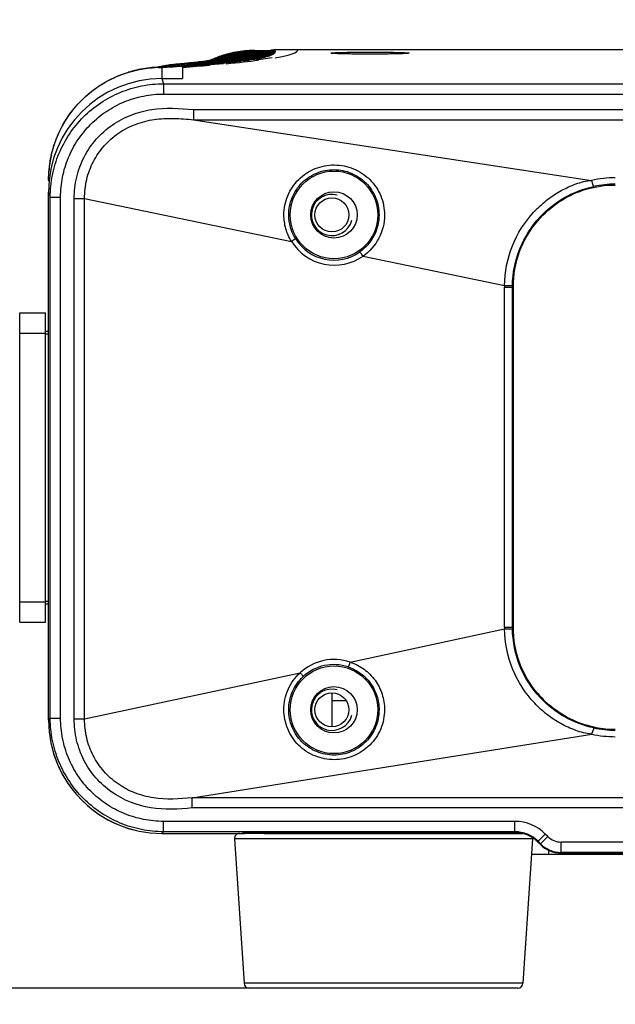
# Model space of a CAD drawing. Units: millimetres. Extents: x 64087 to 66305, y 5756 to 7267.
# Drawn here: x 64420 to 64478, y 6379 to 6474 of the extents above; entities that cross this region are included whole.
import ezdxf

# ---------------------------------------------------------------- set-up
doc = ezdxf.new("R2010")
doc.units = ezdxf.units.MM
doc.header["$LTSCALE"] = 16.335
doc.header["$PDMODE"] = 3
doc.header["$PDSIZE"] = 0.3125
doc.layers.get('0').update_dxf_attribs({"linetype": 'CONTINUOUS'})
doc.layers.get('Defpoints').update_dxf_attribs({"linetype": 'CONTINUOUS'})
doc.layers.add('02___PRT_ALL_AXES', color=7, linetype='CONTINUOUS')
doc.layers.add('尺寸线', color=3, linetype='CONTINUOUS', lineweight=13)
doc.styles.get("Standard").update_dxf_attribs({"font": 'txt', "height": 25})
doc.dimstyles.new('ISO-25', dxfattribs={"dimtxt": 25, "dimasz": 7, "dimexe": 1.25, "dimexo": 0.625, "dimgap": 1, "dimtad": 1, "dimtoh": 1, "dimdec": 0, "dimzin": 1, "dimdsep": 46, "dimtxsty": 'Standard', "dimcen": 2.5, "dimclrd": 3, "dimclre": 3, "dimadec": 0, "dimazin": 0, "dimtfac": 1, "dimtdec": 0, "dimtmove": 0, "dimatfit": 3, "dimfxl": 1, "dimarcsym": 0})

# ---------------------------------------------------------------- blocks, each defined once
blk = doc.blocks.new('*D12')
at = {"layer": 'Defpoints', "color": 0, "transparency": 16777216}
for p in [(64313.007, 6895.229), (64585.129, 6895.229), (64468.161, 6380.461)]:
    blk.add_point(p, dxfattribs=at)
at = {"layer": '尺寸线', "color": 3, "lineweight": -2, "transparency": 16777216}
for p, q in [((64584.504, 6895.229), (64311.757, 6895.229)), ((64313.007, 6387.461), (64313.007, 6888.229)), ((64467.536, 6380.461), (64311.757, 6380.461))]:
    blk.add_line(p, q, dxfattribs=at)
at = {"layer": '尺寸线', "color": 3, "transparency": 16777216}
for points in [[(64314.174, 6888.229), (64311.84, 6888.229), (64313.007, 6895.229)], [(64311.84, 6387.461), (64314.174, 6387.461), (64313.007, 6380.461)]]:
    blk.add_solid(points, dxfattribs=at)
at = {"layer": '尺寸线', "color": 0, "transparency": 16777216, "insert": (64299.507, 6637.845), "char_height": 25, "attachment_point": 5, "rotation": 90}
blk.add_mtext('515', dxfattribs=at)
blk = doc.blocks.new('*D14')
at = {"layer": 'Defpoints', "color": 0, "transparency": 16777216}
for p in [(64390.312, 6499.375), (64779.693, 6499.47), (64779.693, 6320.4)]:
    blk.add_point(p, dxfattribs=at)
at = {"layer": '尺寸线', "color": 3, "lineweight": -2, "transparency": 16777216}
for p, q in [((64390.312, 6498.75), (64390.312, 6319.15)), ((64779.693, 6498.845), (64779.693, 6319.15)), ((64397.312, 6320.4), (64772.693, 6320.4))]:
    blk.add_line(p, q, dxfattribs=at)
at = {"layer": '尺寸线', "color": 3, "transparency": 16777216}
for points in [[(64397.312, 6321.567), (64397.312, 6319.234), (64390.312, 6320.4)], [(64772.693, 6319.234), (64772.693, 6321.567), (64779.693, 6320.4)]]:
    blk.add_solid(points, dxfattribs=at)
at = {"layer": '尺寸线', "color": 0, "transparency": 16777216, "insert": (64585.003, 6333.9), "char_height": 25, "attachment_point": 5}
blk.add_mtext('389', dxfattribs=at)

msp = doc.modelspace()

# ---------------------------------------------------------------- linework, layer by layer
at = {"color": 0, "linetype": 'Continuous'}
for p, q in [((64440.56, 6470.566), (64442.589, 6470.566)), ((64441.11, 6470.663), (64441.11, 6470.566)), ((64443.131, 6470.663), (64441.11, 6470.663)), ((64441.324, 6470.707), (64443.342, 6470.707)), ((64441.736, 6470.804), (64441.736, 6470.707)), ((64443.748, 6470.804), (64441.736, 6470.804)), ((64441.892, 6470.848), (64443.903, 6470.848)), ((64442.182, 6470.945), (64442.182, 6470.848)), ((64444.189, 6470.945), (64442.182, 6470.945)), ((64442.288, 6470.989), (64444.293, 6470.989)), ((64442.471, 6471.086), (64442.471, 6470.988)), ((64444.474, 6471.086), (64442.471, 6471.086)), ((64442.513, 6471.115), (64442.532, 6471.13)), ((64442.513, 6471.115), (64442.533, 6471.13)), ((64442.532, 6471.13), (64444.534, 6471.13)), ((64442.622, 6471.227), (64442.622, 6471.13)), ((64444.624, 6471.227), (64442.622, 6471.227)), ((64442.638, 6471.256), (64442.645, 6471.271)), ((64442.639, 6471.256), (64442.645, 6471.271)), ((64442.645, 6471.271), (64444.645, 6471.271)), ((64442.652, 6471.397), (64442.648, 6471.412)), ((64442.648, 6471.412), (64444.647, 6471.412)), ((64442.652, 6471.398), (64442.649, 6471.412)), ((64442.657, 6471.368), (64442.657, 6471.271)), ((64444.657, 6471.368), (64442.657, 6471.368)), ((64444.336, 6470.704), (64442.765, 6470.469)), ((64444.635, 6471.445), (64444.627, 6471.461)), ((64444.634, 6471.445), (64444.63, 6471.461)), ((64446.833, 6471.461), (64444.63, 6471.461)), ((64450.03, 6471.151), (64450.029, 6471.154)), ((64457.629, 6471.154), (64457.627, 6471.151)), ((64433.275, 6469.786), (64432.884, 6469.761)), ((64434.062, 6469.823), (64432.955, 6469.759)), ((64433.276, 6469.772), (64433.629, 6469.775)), ((64434.041, 6469.955), (64433.282, 6469.749)), ((64433.629, 6469.775), (64433.629, 6468.683)), ((64435.336, 6470.061), (64434.041, 6469.955)), ((64435.994, 6469.949), (64434.062, 6469.823)), ((64435.362, 6469.879), (64435.453, 6469.885)), ((64435.362, 6469.879), (64435.458, 6469.885)), ((64436.32, 6470.099), (64435.441, 6470.064)), ((64435.58, 6470.1), (64435.442, 6470.062)), ((64435.458, 6469.885), (64435.633, 6469.896)), ((64436.229, 6470.153), (64435.58, 6470.1)), ((64435.629, 6469.779), (64435.629, 6468.683)), ((64435.633, 6469.896), (64435.957, 6469.918)), ((64437.39, 6470.055), (64435.994, 6469.949)), ((64436.352, 6470.199), (64436.226, 6470.186)), ((64437.913, 6470.24), (64436.319, 6470.107)), ((64436.32, 6470.099), (64436.32, 6469.974)), ((64438.424, 6470.099), (64436.32, 6470.099)), ((64436.874, 6470.243), (64436.322, 6470.093)), ((64436.602, 6470.225), (64436.352, 6470.199)), ((64436.845, 6470.143), (64438.938, 6470.143)), ((64437.1, 6470.274), (64436.874, 6470.243)), ((64437.015, 6470.203), (64436.886, 6470.191)), ((64437.264, 6470.228), (64437.015, 6470.203)), ((64437.879, 6470.367), (64437.187, 6470.179)), ((64437.429, 6470.32), (64437.308, 6470.305)), ((64437.599, 6470.342), (64437.429, 6470.32)), ((64439.224, 6470.381), (64437.491, 6470.236)), ((64438.258, 6470.383), (64437.672, 6470.22)), ((64437.913, 6470.24), (64437.913, 6470.143)), ((64439.986, 6470.24), (64437.913, 6470.24)), ((64439.603, 6470.131), (64437.967, 6469.986)), ((64438.12, 6470.324), (64437.994, 6470.309)), ((64438.279, 6470.344), (64438.12, 6470.324)), ((64438.223, 6470.429), (64438.121, 6470.413)), ((64438.121, 6470.413), (64438.22, 6470.427)), ((64438.318, 6470.443), (64438.223, 6470.429)), ((64438.347, 6470.284), (64440.412, 6470.284)), ((64438.866, 6470.424), (64438.577, 6470.38)), ((64438.864, 6470.425), (64438.768, 6470.411)), ((64438.87, 6470.425), (64438.768, 6470.411)), ((64438.945, 6470.438), (64438.864, 6470.425)), ((64439.222, 6470.486), (64439.094, 6470.45)), ((64439.224, 6470.487), (64439.187, 6470.48)), ((64439.224, 6470.487), (64439.187, 6470.48)), ((64439.24, 6470.491), (64439.224, 6470.487)), ((64439.224, 6470.381), (64439.224, 6470.284)), ((64441.274, 6470.381), (64439.224, 6470.381)), ((64439.577, 6470.425), (64441.62, 6470.425)), ((64440.281, 6470.522), (64440.281, 6470.425)), ((64442.314, 6470.522), (64440.281, 6470.522)), ((64433.627, 6468.683), (64433.797, 6468.186)), ((64433.627, 6468.683), (64435.629, 6468.683)), ((64433.797, 6468.186), (64433.797, 6467.186)), ((64433.797, 6468.186), (64736.46, 6468.186)), ((64433.797, 6467.186), (64736.46, 6467.186)), ((64436.693, 6465.672), (64436.693, 6464.694)), ((64436.693, 6465.672), (64733.564, 6465.672)), ((64436.693, 6464.694), (64475.318, 6458.813)), ((64436.693, 6464.694), (64733.564, 6464.694)), ((64422.629, 6458.836), (64422.629, 6458.725)), ((64422.629, 6406.461), (64422.629, 6457.682)), ((64422.629, 6457.682), (64422.799, 6457.185)), ((64422.799, 6406.631), (64422.799, 6457.185)), ((64422.799, 6457.185), (64423.799, 6457.185)), ((64423.799, 6406.631), (64423.799, 6457.185)), ((64425.129, 6406.568), (64425.129, 6457.054)), ((64425.129, 6457.054), (64426.128, 6457.054)), ((64426.128, 6406.568), (64426.128, 6457.054)), ((64426.128, 6457.054), (64446.198, 6452.898)), ((64453.147, 6451.46), (64466.876, 6448.617)), ((64466.876, 6448.617), (64467.65, 6448.605)), ((64466.875, 6415.461), (64466.875, 6448.461)), ((64466.875, 6448.461), (64467.733, 6448.461)), ((64467.649, 6415.461), (64467.649, 6448.461)), ((64467.733, 6415.461), (64467.733, 6448.461)), ((64419.829, 6415.961), (64419.829, 6445.961)), ((64419.829, 6445.961), (64422.329, 6445.961)), ((64422.329, 6415.961), (64422.329, 6445.961)), ((64419.829, 6443.999), (64422.329, 6443.999)), ((64422.329, 6444.181), (64422.629, 6444.175)), ((64422.329, 6443.93), (64422.629, 6443.925)), ((64419.829, 6417.923), (64422.329, 6417.923)), ((64422.329, 6417.992), (64422.629, 6417.997)), ((64422.329, 6417.741), (64422.629, 6417.747)), ((64419.829, 6415.961), (64422.329, 6415.961)), ((64451.899, 6412.09), (64466.876, 6415.3)), ((64466.875, 6415.461), (64467.733, 6415.461)), ((64466.876, 6415.3), (64467.65, 6415.312)), ((64426.128, 6406.568), (64447.045, 6411.05)), ((64450.129, 6409.111), (64450.129, 6405.811)), ((64450.129, 6408.361), (64451.5, 6408.361)), ((64422.629, 6406.461), (64422.799, 6406.631)), ((64422.799, 6406.631), (64423.799, 6406.631)), ((64425.129, 6406.568), (64426.128, 6406.568)), ((64436.578, 6398.93), (64475.34, 6405.097)), ((64436.578, 6397.951), (64436.578, 6398.93)), ((64733.68, 6398.93), (64436.578, 6398.93)), ((64733.68, 6397.951), (64436.578, 6397.951)), ((64433.799, 6395.631), (64433.799, 6396.631)), ((64467.886, 6396.631), (64433.799, 6396.631)), ((64467.886, 6395.631), (64467.886, 6396.631)), ((64433.628, 6395.461), (64433.799, 6395.631)), ((64433.628, 6395.461), (64441.629, 6395.461)), ((64467.886, 6395.631), (64433.799, 6395.631)), ((64441.367, 6395.461), (64441.58, 6395.567)), ((64467.886, 6395.567), (64441.58, 6395.567)), ((64441.629, 6395.567), (64441.629, 6395.461)), ((64443.729, 6395.461), (64441.681, 6395.461)), ((64443.729, 6395.567), (64443.729, 6395.461)), ((64443.729, 6395.461), (64468.692, 6395.461)), ((64470.128, 6394.703), (64470.835, 6395.41)), ((64470.371, 6394.46), (64471.078, 6395.167)), ((64471.078, 6395.167), (64470.835, 6395.41)), ((64440.664, 6394.928), (64441.598, 6380.928)), ((64469.593, 6394.928), (64440.664, 6394.928)), ((64469.593, 6394.928), (64468.66, 6380.928)), ((64470.325, 6394.415), (64470.083, 6394.658)), ((64470.371, 6394.46), (64470.128, 6394.703)), ((64472.371, 6393.567), (64472.371, 6394.631)), ((64697.886, 6394.631), (64472.371, 6394.631)), ((64469.496, 6393.461), (64700.762, 6393.461)), ((64471.129, 6393.871), (64471.129, 6393.461)), ((64697.886, 6393.631), (64472.371, 6393.631)), ((64697.886, 6393.567), (64472.371, 6393.567)), ((64476.129, 6393.567), (64476.129, 6393.461)), ((64468.66, 6380.928), (64441.598, 6380.928)), ((64468.161, 6380.461), (64442.097, 6380.461))]:
    msp.add_line(p, q, dxfattribs=at)
for points in [[(64436.32, 6470.099), (64434.494, 6469.946), (64434.041, 6469.822)], [(64435.333, 6470.1), (64434.984, 6470.069), (64434.87, 6470.059)], [(64435.924, 6470.104), (64435.552, 6470.073), (64435.441, 6470.064)]]:
    msp.add_lwpolyline(points, dxfattribs=at)
for centre, radius in [((64450.329, 6455.461), 4.25), ((64450.329, 6455.461), 2.25), ((64450.329, 6407.461), 4.25), ((64450.329, 6407.461), 2.25)]:
    msp.add_circle(centre, radius, dxfattribs=at)
for centre, radius, start, end in [((64442.597, 6461.424), 9.986, 113.9689, 115.5247), ((64442.639, 6461.435), 9.975, 114.22401, 115.74053), ((64442.602, 6461.413), 9.998, 113.32328, 113.96908), ((64442.644, 6461.424), 9.987, 113.57816, 114.22419), ((64442.654, 6461.378), 9.989, 113.54458, 114.19053), ((64442.603, 6461.409), 10.002, 113.01019, 113.3233), ((64442.646, 6461.42), 9.992, 113.26492, 113.57819), ((64442.656, 6461.374), 9.994, 113.23134, 113.5446), ((64442.605, 6461.406), 10.006, 112.45401, 113.01018), ((64442.647, 6461.416), 9.996, 112.70848, 113.2649), ((64442.657, 6461.371), 9.997, 112.81978, 113.23133), ((64442.658, 6461.369), 9.999, 112.65159, 112.81979), ((64442.606, 6461.403), 10.009, 112.04273, 112.45402), ((64442.649, 6461.413), 9.999, 112.29699, 112.70848), ((64442.659, 6461.368), 10.001, 112.2635, 112.65159), ((64442.647, 6461.265), 10.007, 112.00231, 112.39037), ((64442.607, 6461.4), 10.012, 111.2306, 112.04271), ((64442.65, 6461.409), 10.003, 111.48441, 112.29696), ((64442.66, 6461.364), 10.005, 111.45101, 112.26348), ((64442.648, 6461.262), 10.01, 111.18994, 112.00229), ((64442.626, 6461.215), 10.013, 110.98093, 111.79325), ((64442.608, 6461.397), 10.015, 110.59932, 111.23061), ((64442.651, 6461.407), 10.006, 110.85273, 111.48442), ((64442.661, 6461.361), 10.008, 110.8194, 111.45102), ((64442.649, 6461.259), 10.012, 110.73334, 111.18995), ((64442.627, 6461.213), 10.015, 110.52435, 110.98094), ((64442.535, 6461.108), 10.023, 109.36671, 110.28174), ((64442.608, 6461.397), 10.016, 110.31547, 110.59933), ((64442.652, 6461.405), 10.007, 110.56868, 110.85274), ((64442.662, 6461.36), 10.009, 110.53539, 110.81941), ((64442.649, 6461.259), 10.013, 110.55847, 110.73335), ((64442.627, 6461.212), 10.016, 110.34953, 110.52435), ((64442.609, 6461.396), 10.017, 108.59546, 110.31544), ((64442.473, 6461.061), 10.026, 109.22598, 109.46709), ((64442.649, 6461.258), 10.013, 110.27452, 110.55847), ((64442.652, 6461.404), 10.009, 108.84736, 110.56864), ((64442.627, 6461.212), 10.016, 108.3455, 110.34952), ((64442.662, 6461.359), 10.01, 108.81432, 110.53535), ((64442.473, 6461.061), 10.025, 109.02929, 109.22598), ((64442.65, 6461.258), 10.014, 108.55405, 110.2745), ((64442.473, 6461.062), 10.025, 108.82511, 109.02929), ((64442.534, 6461.11), 10.021, 107.64771, 109.36674), ((64441.111, 6460.469), 10.194, 98.73258, 100.66831), ((64442.283, 6460.96), 10.028, 107.19073, 107.72513), ((64442.473, 6461.062), 10.025, 108.62082, 108.82511), ((64441.317, 6460.592), 10.114, 99.99804, 101.85286), ((64441.726, 6460.748), 10.055, 102.91393, 104.3), ((64441.892, 6460.772), 10.076, 103.69007, 105.10966), ((64442.472, 6461.065), 10.022, 107.2239, 108.62087), ((64442.182, 6460.903), 10.043, 106.42649, 106.76667), ((64442.282, 6460.964), 10.024, 106.56602, 107.19073), ((64442.181, 6460.906), 10.039, 106.0315, 106.4265), ((64442.179, 6460.911), 10.034, 105.32342, 106.03153), ((64442.605, 6461.407), 10.005, 104.59079, 108.59585), ((64442.649, 6461.413), 9.999, 104.83853, 108.84768), ((64442.281, 6460.967), 10.021, 106.2959, 106.566), ((64442.659, 6461.369), 10, 104.80619, 108.81465), ((64442.648, 6461.262), 10.009, 107.26044, 108.55403), ((64442.28, 6460.97), 10.018, 105.99201, 106.2959), ((64442.625, 6461.217), 10.011, 107.05227, 108.34547), ((64441.724, 6460.757), 10.046, 102.73519, 102.91365), ((64442.532, 6461.117), 10.013, 106.35571, 107.64766), ((64442.469, 6461.073), 10.013, 105.93269, 107.22389), ((64441.89, 6460.779), 10.068, 103.49172, 103.68991), ((64441.725, 6460.75), 10.053, 102.4405, 102.73518), ((64442.279, 6460.974), 10.014, 105.44583, 105.99203), ((64442.178, 6460.918), 10.027, 104.79986, 105.3234), ((64441.888, 6460.788), 10.06, 102.0951, 103.49189), ((64441.731, 6460.725), 10.078, 100.92287, 102.44001), ((64441.322, 6460.562), 10.145, 98.47625, 99.99791), ((64441.114, 6460.451), 10.212, 97.21188, 98.73283), ((64440.562, 6460.294), 10.272, 94.02541, 95.55111), ((64442.277, 6460.981), 10.007, 104.68009, 105.44586), ((64442.175, 6460.926), 10.018, 103.98403, 104.7999), ((64442.644, 6461.275), 9.995, 104.54753, 107.26076), ((64442.621, 6461.231), 9.996, 104.34067, 107.05261), ((64442.527, 6461.135), 9.995, 103.64841, 106.35613), ((64442.464, 6461.093), 9.993, 103.2281, 105.93315), ((64442.273, 6460.997), 9.99, 102.85013, 104.68038), ((64442.172, 6460.94), 10.004, 102.86274, 103.9841), ((64441.885, 6460.804), 10.044, 101.11616, 102.09499), ((64441.737, 6460.69), 10.114, 98.98908, 100.92275), ((64441.326, 6460.54), 10.167, 96.54922, 98.47622), ((64441.115, 6460.449), 10.214, 95.29537, 97.212), ((64440.561, 6460.312), 10.253, 92.12036, 94.02565), ((64442.175, 6460.924), 10.02, 101.06822, 102.8618), ((64441.886, 6460.796), 10.052, 99.88028, 101.11571), ((64442.273, 6460.995), 9.993, 101.68385, 102.84933), ((64442.596, 6461.439), 9.972, 102.99645, 104.58937), ((64442.641, 6461.444), 9.967, 103.24222, 104.83718), ((64442.65, 6461.399), 9.968, 103.2102, 104.80483), ((64442.639, 6461.292), 9.978, 104.28667, 104.54675), ((64442.616, 6461.249), 9.977, 104.0799, 104.33986), ((64441.74, 6460.674), 10.13, 98.40502, 98.98948), ((64441.89, 6460.777), 10.071, 99.31137, 99.88051), ((64441.327, 6460.533), 10.174, 95.97646, 96.54941), ((64442.522, 6461.155), 9.974, 103.38794, 103.6475), ((64441.114, 6460.458), 10.206, 94.73488, 95.29522), ((64442.637, 6461.303), 9.967, 102.95369, 104.28687), ((64442.459, 6461.114), 9.971, 102.96775, 103.22714), ((64440.56, 6460.335), 10.231, 91.57686, 92.11989), ((64442.614, 6461.259), 9.967, 102.87488, 104.08006), ((64442.52, 6461.161), 9.968, 102.8694, 103.38796), ((64442.463, 6461.096), 9.989, 101.20971, 102.967), ((64442.28, 6460.961), 10.027, 100.06907, 101.68366), ((64442.183, 6460.887), 10.058, 99.45627, 101.06845), ((64441.741, 6460.67), 10.135, 97.81422, 98.40502), ((64441.893, 6460.758), 10.09, 97.59005, 99.31105), ((64441.327, 6460.533), 10.174, 95.37479, 95.97647), ((64441.113, 6460.465), 10.199, 94.12096, 94.73489), ((64440.56, 6460.349), 10.217, 90.94698, 91.57688), ((64442.531, 6461.11), 10.019, 98.40064, 102.86526), ((64442.61, 6461.367), 10.045, 92.71953, 102.98149), ((64442.654, 6461.377), 10.036, 92.96907, 103.22627), ((64441.741, 6460.666), 10.138, 96.7001, 97.81421), ((64442.663, 6461.338), 10.031, 94.70969, 103.19769), ((64441.326, 6460.536), 10.171, 94.27019, 95.37483), ((64441.112, 6460.478), 10.185, 93.02488, 94.12108), ((64440.559, 6460.37), 10.196, 89.99576, 90.9471), ((64442.625, 6461.208), 10.019, 97.74622, 102.86949), ((64442.65, 6461.239), 10.032, 95.492, 102.94387), ((64436.848, 6493.729), 23.459, 278.88078, 279.10786), ((64442.472, 6461.046), 10.04, 98.01977, 101.20881), ((64442.286, 6460.926), 10.062, 96.88071, 100.06846), ((64442.187, 6460.86), 10.085, 96.27325, 99.45588), ((64441.741, 6460.668), 10.136, 95.5076, 96.70015), ((64441.895, 6460.744), 10.103, 96.39741, 97.59025), ((64441.326, 6460.546), 10.161, 93.08399, 94.27024), ((64441.111, 6460.502), 10.161, 91.84183, 93.02495), ((64441.74, 6460.676), 10.128, 94.49962, 95.50761), ((64441.895, 6460.741), 10.107, 95.38945, 96.39745), ((64441.325, 6460.563), 10.144, 92.08196, 93.08397), ((64441.11, 6460.532), 10.131, 90.84173, 91.84177), ((64441.739, 6460.688), 10.117, 93.74704, 94.49959), ((64441.895, 6460.744), 10.104, 94.63697, 95.38946), ((64441.324, 6460.58), 10.127, 91.33416, 92.0819), ((64441.11, 6460.562), 10.102, 89.9979, 90.84168), ((64442.537, 6461.075), 10.055, 97.15561, 98.40297), ((64442.475, 6461.027), 10.059, 96.77355, 98.02063), ((64441.894, 6460.752), 10.096, 93.29712, 94.63708), ((64441.738, 6460.707), 10.098, 92.39063, 93.74726), ((64442.287, 6460.92), 10.068, 95.63482, 96.88114), ((64442.187, 6460.862), 10.084, 95.02922, 96.27344), ((64441.323, 6460.606), 10.1, 89.99695, 91.33444), ((64438.843, 6482.524), 12.075, 281.52502, 281.86525), ((64442.629, 6461.178), 10.05, 95.33722, 97.74882), ((64442.537, 6461.076), 10.054, 94.74541, 97.15577), ((64442.475, 6461.031), 10.055, 94.36408, 96.77379), ((64442.286, 6460.936), 10.053, 93.22737, 95.63526), ((64442.186, 6460.876), 10.069, 93.52575, 95.02935), ((64441.893, 6460.772), 10.076, 91.77198, 93.29726), ((64441.736, 6460.742), 10.062, 90.89535, 92.39078), ((64442.184, 6460.897), 10.048, 92.62532, 93.52558), ((64441.736, 6460.779), 10.025, 89.99852, 90.89502), ((64441.892, 6460.797), 10.05, 90.90671, 91.77175), ((64442.651, 6461.233), 10.038, 94.57511, 95.49374), ((64442.628, 6461.189), 10.039, 94.41862, 95.33706), ((64442.535, 6461.092), 10.038, 93.82722, 94.74511), ((64442.473, 6461.051), 10.036, 93.44611, 94.36371), ((64442.284, 6460.965), 10.023, 92.30998, 93.22675), ((64442.183, 6460.918), 10.027, 91.71025, 92.62535), ((64441.892, 6460.821), 10.027, 89.99763, 90.90674), ((64443.187, 6458.881), 11.783, 93.6637, 96.94946), ((64442.662, 6461.35), 10.018, 92.99135, 94.71054), ((64442.649, 6461.251), 10.02, 92.85689, 94.5754), ((64442.627, 6461.208), 10.02, 92.70082, 94.41893), ((64442.534, 6461.115), 10.015, 92.1106, 93.82759), ((64442.472, 6461.076), 10.01, 91.73016, 93.44651), ((64442.283, 6460.998), 9.99, 90.59594, 92.31048), ((64442.182, 6460.956), 9.989, 89.99948, 91.7108), ((64442.607, 6461.416), 9.996, 92.08673, 92.71357), ((64442.651, 6461.419), 9.993, 92.33675, 92.96412), ((64442.66, 6461.373), 9.995, 92.36368, 92.99097), ((64442.648, 6461.275), 9.996, 92.22946, 92.85649), ((64442.625, 6461.232), 9.995, 92.07353, 92.70041), ((64442.533, 6461.143), 9.986, 91.4837, 92.11012), ((64442.471, 6461.107), 9.979, 91.10348, 91.72964), ((64442.282, 6461.035), 9.953, 89.9699, 90.5953), ((64442.606, 6461.439), 9.973, 90.97718, 92.08693), ((64442.65, 6461.441), 9.972, 91.22624, 92.33694), ((64442.66, 6461.395), 9.974, 91.25331, 92.36387), ((64442.647, 6461.297), 9.974, 91.11956, 92.22966), ((64442.625, 6461.255), 9.972, 90.96394, 92.07373), ((64442.532, 6461.169), 9.961, 90.375, 91.48392), ((64442.47, 6461.134), 9.952, 89.99531, 91.10372), ((64443.806, 6459.234), 11.57, 93.72256, 97.05521), ((64443.187, 6458.885), 11.779, 90.27257, 93.66467), ((64442.606, 6461.462), 9.95, 90.60372, 90.97691), ((64442.649, 6461.462), 9.95, 90.85245, 91.22598), ((64442.659, 6461.416), 9.952, 90.87958, 91.25305), ((64442.647, 6461.319), 9.952, 90.74598, 91.1193), ((64442.624, 6461.278), 9.95, 90.59045, 90.96367), ((64442.532, 6461.194), 9.936, 90.00181, 90.3747), ((64442.649, 6461.478), 9.935, 90.27138, 90.85251), ((64442.659, 6461.432), 9.937, 90.29857, 90.87963), ((64442.646, 6461.337), 9.934, 90.01095, 90.7461), ((64442.624, 6461.294), 9.934, 90.00988, 90.59051), ((64442.649, 6461.492), 9.92, 90.00678, 90.27131), ((64442.659, 6461.446), 9.922, 90.00905, 90.2985), ((64444.247, 6459.538), 11.408, 93.77251, 97.14366), ((64443.804, 6459.258), 11.547, 90.27553, 93.72294), ((64444.533, 6459.805), 11.282, 93.8135, 97.21651), ((64444.684, 6460.031), 11.197, 93.84877, 97.52594), ((64444.715, 6460.272), 11.097, 90.97917, 97.56461), ((64444.245, 6459.581), 11.365, 90.27801, 93.77235), ((64444.531, 6459.834), 11.252, 93.23978, 93.81182), ((64444.529, 6459.869), 11.217, 90.27932, 93.24067), ((64444.678, 6460.109), 11.118, 90.76186, 93.84669), ((64444.631, 6460.485), 10.976, 92.02291, 92.28769), ((64444.63, 6460.509), 10.952, 90.69083, 92.0233), ((64444.63, 6460.544), 10.917, 90.00014, 90.69051), ((64444.711, 6460.368), 11.001, 90.28037, 90.96734), ((64444.678, 6460.143), 11.084, 90.27928, 90.76015), ((64444.459, 6471.35), 0.201, 355.90513, 5.15605), ((64433.569, 6458.933), 10.849, 93.61575, 102.83445), ((64433.581, 6458.778), 11.004, 93.25614, 93.6219), ((64433.58, 6458.801), 10.981, 91.59781, 93.2566), ((64433.568, 6458.861), 10.915, 91.79503, 93.2163), ((64433.574, 6458.796), 10.98, 91.55815, 93.22264), ((64435.791, 6459.315), 10.782, 103.52951, 103.86011), ((64433.569, 6458.83), 10.946, 91.53506, 91.79553), ((64435.79, 6459.32), 10.778, 102.74994, 103.52954), ((64433.57, 6458.785), 10.99, 89.69434, 91.5339), ((64435.803, 6459.255), 10.844, 97.56572, 102.74444), ((64436.294, 6459.367), 10.776, 95.19141, 103.88943), ((64435.808, 6459.22), 10.879, 94.94745, 97.56849), ((64436.296, 6459.354), 10.789, 94.55488, 95.12181), ((64436.294, 6459.374), 10.769, 92.16442, 94.55552), ((64437.3, 6459.627), 10.613, 99.76358, 100.09713), ((64437.301, 6459.62), 10.62, 99.34191, 99.76357), ((64437.303, 6459.609), 10.632, 98.10155, 99.34177), ((64437.71, 6459.752), 10.532, 100.42619, 101.66386), ((64437.714, 6459.732), 10.552, 99.78891, 100.4264), ((64437.304, 6459.6), 10.64, 97.48888, 98.10166), ((64437.305, 6459.596), 10.644, 95.81381, 97.48885), ((64437.717, 6459.711), 10.572, 97.67409, 99.78847), ((64436.847, 6459.251), 10.892, 92.78181, 94.86092), ((64423.267, 6661.562), 192.064, 273.7886, 273.90659), ((64438.559, 6459.968), 10.413, 99.564, 102.51837), ((64437.719, 6459.7), 10.584, 96.12619, 97.67434), ((64436.844, 6459.313), 10.83, 89.99966, 92.78285), ((64424.425, 6644.599), 175.061, 273.90662, 274.11227), ((64437.719, 6459.704), 10.58, 94.77, 96.05634), ((64438.9, 6460.08), 10.343, 101.53637, 102.78066), ((64438.564, 6459.936), 10.445, 99.29602, 99.56541), ((64438.904, 6460.06), 10.364, 101.26407, 101.5367), ((64437.718, 6459.71), 10.573, 94.53125, 94.7699), ((64438.566, 6459.927), 10.454, 98.15832, 99.29589), ((64438.907, 6460.045), 10.38, 100.13317, 101.26385), ((64437.916, 6459.546), 10.694, 92.86453, 95.5262), ((64425.72, 6626.485), 156.901, 274.11489, 274.27299), ((64439.607, 6460.261), 10.26, 103.42658, 104.38309), ((64438.911, 6460.025), 10.399, 99.17402, 100.13325), ((64438.567, 6459.919), 10.463, 97.41267, 98.1584), ((64438.567, 6459.916), 10.465, 97.22031, 97.41269), ((64439.605, 6460.269), 10.252, 103.23103, 103.42648), ((64438.567, 6459.915), 10.466, 96.91384, 97.22031), ((64438.912, 6460.015), 10.409, 98.65771, 99.1741), ((64439.604, 6460.272), 10.249, 102.88092, 103.23104), ((64438.352, 6459.645), 10.639, 95.24099, 95.87023), ((64438.567, 6459.915), 10.466, 96.15157, 96.91384), ((64439.603, 6460.277), 10.243, 102.53637, 102.88092), ((64439.89, 6460.347), 10.218, 102.83653, 104.52076), ((64438.914, 6460.007), 10.418, 97.3145, 98.65761), ((64439.611, 6460.241), 10.281, 99.54432, 102.53441), ((64438.35, 6459.668), 10.616, 92.36621, 95.24193), ((64437.913, 6459.607), 10.633, 89.99799, 92.86524), ((64438.484, 6456.601), 13.499, 90.25296, 94.6473), ((64427.363, 6604.577), 134.932, 274.2706, 274.70218), ((64438.914, 6460.003), 10.422, 95.91358, 97.25118), ((64439.892, 6460.336), 10.228, 101.19993, 102.83551), ((64440.474, 6460.478), 10.185, 105.82337, 105.99529), ((64440.473, 6460.481), 10.182, 105.2708, 105.82339), ((64440.472, 6460.486), 10.177, 104.72224, 105.2708), ((64440.706, 6460.545), 10.162, 106.07519, 106.5837), ((64440.471, 6460.492), 10.171, 104.16575, 104.72224), ((64440.705, 6460.548), 10.158, 105.88109, 106.07518), ((64439.897, 6460.311), 10.254, 100.77745, 101.20045), ((64439.616, 6460.209), 10.314, 99.13315, 99.54573), ((64438.348, 6459.703), 10.581, 92.16812, 92.36481), ((64440.704, 6460.551), 10.156, 105.51473, 105.8811), ((64438.347, 6459.739), 10.545, 89.99931, 92.16928), ((64439.617, 6460.205), 10.318, 98.96608, 99.13316), ((64439.898, 6460.305), 10.26, 100.61314, 100.77748), ((64440.468, 6460.503), 10.16, 102.98569, 104.16586), ((64440.703, 6460.555), 10.152, 105.15198, 105.51473), ((64439.228, 6459.894), 10.488, 94.83952, 96.7566), ((64439.901, 6460.293), 10.273, 99.43002, 100.61293), ((64439.617, 6460.201), 10.321, 98.52371, 98.96606), ((64440.702, 6460.56), 10.147, 104.64819, 105.152), ((64442.644, 6461.425), 9.986, 116.72032, 117.17565), ((64439.618, 6460.198), 10.325, 98.33609, 98.52372), ((64442.598, 6461.422), 9.989, 116.50632, 116.78477), ((64440.7, 6460.565), 10.141, 104.34098, 104.64817), ((64442.595, 6461.428), 9.981, 115.9265, 116.50636), ((64442.64, 6461.433), 9.977, 116.15731, 116.72034), ((64440.465, 6460.514), 10.148, 102.63932, 102.98553), ((64431.235, 6539.556), 69.637, 275.74515, 275.86345), ((64439.903, 6460.282), 10.284, 99.23279, 99.43019), ((64442.592, 6461.435), 9.974, 115.73941, 115.92645), ((64442.637, 6461.439), 9.97, 115.96013, 116.15727), ((64439.903, 6460.278), 10.287, 98.86095, 99.23278), ((64442.592, 6461.435), 9.974, 115.52497, 115.7394), ((64442.645, 6461.397), 9.969, 115.74173, 116.06792), ((64442.635, 6461.443), 9.966, 115.74082, 115.96014), ((64439.578, 6460.008), 10.417, 96.81169, 97.1659), ((64442.649, 6461.39), 9.977, 114.19035, 115.74142), ((64439.579, 6460.005), 10.42, 94.40933, 96.81163), ((64439.226, 6459.919), 10.462, 92.44232, 94.83996), ((64442.64, 6461.28), 9.99, 113.92934, 114.33967), ((64442.643, 6461.275), 9.996, 113.28332, 113.92932), ((64442.62, 6461.229), 9.998, 113.4465, 113.72041), ((64442.621, 6461.226), 10.001, 113.07432, 113.44649), ((64442.644, 6461.271), 10, 112.97009, 113.28335), ((64442.623, 6461.223), 10.004, 112.76107, 113.07432), ((64442.645, 6461.268), 10.003, 112.55853, 112.97009), ((64442.624, 6461.221), 10.007, 112.34946, 112.76107), ((64442.533, 6461.113), 10.018, 111.49881, 112.06187), ((64439.578, 6460.014), 10.411, 93.61519, 94.40917), ((64439.225, 6459.954), 10.427, 91.64842, 92.4415), ((64440.038, 6457.415), 12.825, 94.93673, 95.5772), ((64442.646, 6461.266), 10.005, 112.39037, 112.55854), ((64442.624, 6461.219), 10.008, 112.18133, 112.34947), ((64442.625, 6461.217), 10.01, 111.79327, 112.18133), ((64442.534, 6461.111), 10.02, 111.09398, 111.49882), ((64440.285, 6460.195), 10.327, 97.49842, 97.87574), ((64439.577, 6460.031), 10.393, 91.89294, 93.61549), ((64439.224, 6459.99), 10.391, 89.99717, 91.64896), ((64442.534, 6461.109), 10.021, 110.79052, 111.09398), ((64440.045, 6457.33), 12.91, 90.25882, 94.93485), ((64442.473, 6461.061), 10.026, 109.85708, 110.65307), ((64440.285, 6460.193), 10.329, 95.87557, 97.4984), ((64440.561, 6460.306), 10.26, 97.48365, 99.0622), ((64442.535, 6461.109), 10.022, 110.53291, 110.79052), ((64442.535, 6461.108), 10.022, 110.28174, 110.53292), ((64442.473, 6461.061), 10.026, 109.46709, 109.85708), ((64442.285, 6460.956), 10.033, 108.19182, 108.63875), ((64442.184, 6460.897), 10.049, 107.3575, 107.58905), ((64442.284, 6460.957), 10.031, 108.00855, 108.19181), ((64442.284, 6460.958), 10.03, 107.72512, 108.00856), ((64442.183, 6460.898), 10.047, 107.07473, 107.3575), ((64441.894, 6460.766), 10.082, 105.28167, 105.56306), ((64440.562, 6460.292), 10.274, 95.55099, 97.4837), ((64440.284, 6460.204), 10.319, 93.96121, 95.87576), ((64442.183, 6460.9), 10.045, 106.76667, 107.07473), ((64439.576, 6460.071), 10.354, 89.9954, 91.89319), ((64441.894, 6460.767), 10.081, 105.10956, 105.28167), ((64434.327, 6511.873), 41.779, 277.06018, 277.22057), ((64440.283, 6460.23), 10.292, 92.43111, 93.96118), ((64440.281, 6460.273), 10.25, 90.53019, 92.43148), ((64441.328, 6457.977), 12.404, 93.51561, 96.79598), ((64440.28, 6460.312), 10.21, 89.99714, 90.52935), ((64441.331, 6457.935), 12.446, 90.26472, 93.51792), ((64442.37, 6458.449), 12.073, 90.26898, 93.59647), ((64433.568, 6458.951), 10.831, 102.84964, 107.20875), ((64433.636, 6458.834), 11.007, 167.25118, 175.57843), ((64477.632, 6448.328), 10.737, 90.0148, 102.44103), ((64477.631, 6448.523), 9.92, 90.01185, 102.18948), ((64450.129, 6455.461), 2, 75, 345), ((64477.548, 6448.497), 10.665, 135.66035, 137.17426), ((64477.811, 6448.278), 10.154, 137.07916, 139.27867), ((64450.352, 6455.461), 4.881, 211.67324, 304.92996), ((64450.317, 6455.461), 4.381, 211.6809, 304.94456), ((64477.671, 6448.461), 10.796, 179.17258, 180.00002), ((64477.68, 6448.461), 10.032, 179.17771, 180.00004), ((64477.671, 6415.461), 10.796, 179.99998, 180.85622), ((64477.68, 6415.461), 10.032, 179.99995, 180.85092), ((64450.352, 6407.46), 4.881, 71.53183, 132.65793), ((64450.317, 6407.461), 4.381, 71.51236, 132.64971), ((64450.129, 6407.461), 2, 75, 345), ((64477.824, 6415.656), 10.172, 220.60606, 229.27333), ((64477.631, 6415.403), 9.925, 257.92028, 269.98867), ((64477.579, 6415.369), 9.8, 258.2145, 259.16044), ((64477.624, 6415.653), 10.087, 259.21236, 270.02608), ((64477.633, 6415.601), 10.751, 257.68833, 269.97858), ((64433.629, 6406.461), 11, 192.89246, 257.10754), ((64467.886, 6392.461), 4.17, 45, 90), ((64441.163, 6394.961), 0.5, 90, 183.81407), ((64443.729, 6397.561), 2.1, 252.52907, 270), ((64467.886, 6392.461), 3.17, 45, 90), ((64467.886, 6392.461), 3.106, 45, 90), ((64472.371, 6396.461), 1.83, 225, 270), ((64469.094, 6394.961), 0.5, 356.18593, 9.37118), ((64472.371, 6396.461), 2.894, 225, 270), ((64472.371, 6396.461), 2.83, 225, 270), ((64442.097, 6380.961), 0.5, 183.81407, 270), ((64468.161, 6380.961), 0.5, 270, 356.18593)]:
    msp.add_arc(centre, radius, start, end, dxfattribs=at)
for centre, major_axis, ratio, start_param, end_param in [((64246.833, 6471.461), (200, 0), 0.025483, -0.149194, 0), ((64246.833, 6471.461), (200, 0), 0.025483, -0.336304, -0.294027), ((64246.833, 6471.461), (200, 0), 0.025483, -0.264419, -0.196187), ((64433.629, 6457.68), (-3.565, 10.41), 0.999637, -0.329834, 1.24074), ((64433.629, 6406.461), (7.779, 7.779), 0.999924, -3.926953, -2.356233)]:
    msp.add_ellipse(centre, major_axis=major_axis, ratio=ratio, start_param=start_param, end_param=end_param, dxfattribs=at)
for points, knots in [([(64442.585, 6470.566), (64442.634, 6470.574), (64442.817, 6470.604), (64443, 6470.637), (64443.134, 6470.663)], [0, 0, 0, 0, 0.266336, 1, 1, 1, 1]), ([(64443.339, 6470.707), (64443.376, 6470.715), (64443.514, 6470.745), (64443.652, 6470.778), (64443.752, 6470.804)], [0, 0, 0, 0, 0.269094, 1, 1, 1, 1]), ([(64443.9, 6470.848), (64443.927, 6470.856), (64444.025, 6470.886), (64444.122, 6470.919), (64444.192, 6470.945)], [0, 0, 0, 0, 0.272835, 1, 1, 1, 1]), ([(64444.291, 6470.989), (64444.308, 6470.997), (64444.372, 6471.026), (64444.434, 6471.059), (64444.477, 6471.086)], [0, 0, 0, 0, 0.277593, 1, 1, 1, 1]), ([(64444.532, 6471.13), (64444.542, 6471.138), (64444.576, 6471.167), (64444.608, 6471.2), (64444.626, 6471.227)], [0, 0, 0, 0, 0.279683, 1, 1, 1, 1]), ([(64450.029, 6471.154), (64450.029, 6471.161), (64450.064, 6471.166), (64450.108, 6471.176), (64450.204, 6471.183), (64450.326, 6471.192), (64450.487, 6471.201), (64450.679, 6471.209), (64450.901, 6471.216), (64451.251, 6471.226), (64451.746, 6471.236), (64452.397, 6471.245), (64453.103, 6471.25), (64453.837, 6471.252), (64454.57, 6471.25), (64455.275, 6471.244), (64455.924, 6471.236), (64456.419, 6471.226), (64456.768, 6471.216), (64456.989, 6471.208), (64457.18, 6471.2), (64457.338, 6471.192), (64457.459, 6471.183), (64457.552, 6471.175), (64457.595, 6471.166), (64457.629, 6471.161), (64457.629, 6471.154)], [0, 0, 0, 0, 0.002648, 0.009802, 0.021647, 0.038211, 0.059304, 0.084638, 0.113927, 0.146884, 0.222673, 0.30934, 0.403329, 0.501012, 0.598727, 0.692578, 0.778925, 0.854584, 0.887506, 0.916706, 0.941872, 0.962728, 0.979004, 0.990543, 0.99745, 1, 1, 1, 1]), ([(64457.627, 6471.151), (64457.62, 6471.145), (64457.587, 6471.141), (64457.527, 6471.131), (64457.429, 6471.123), (64457.299, 6471.114), (64457.135, 6471.106), (64456.858, 6471.095), (64456.444, 6471.083), (64455.879, 6471.072), (64455.238, 6471.064), (64454.543, 6471.059), (64453.823, 6471.057), (64453.102, 6471.059), (64452.409, 6471.064), (64451.769, 6471.072), (64451.205, 6471.083), (64450.792, 6471.095), (64450.515, 6471.107), (64450.353, 6471.115), (64450.224, 6471.123), (64450.128, 6471.131), (64450.069, 6471.141), (64450.037, 6471.145), (64450.03, 6471.151)], [0, 0, 0, 0, 0.003823, 0.012078, 0.02487, 0.042186, 0.063803, 0.08945, 0.151751, 0.226935, 0.312432, 0.404858, 0.500783, 0.59675, 0.689074, 0.774297, 0.849396, 0.911659, 0.937194, 0.958633, 0.97572, 0.988252, 0.996284, 1, 1, 1, 1]), ([(64422.629, 6458.836), (64422.629, 6459.533), (64422.762, 6460.928), (64423.354, 6462.94), (64424.313, 6464.798), (64425.602, 6466.434), (64427.17, 6467.794), (64428.961, 6468.831), (64430.911, 6469.515), (64432.274, 6469.72), (64432.957, 6469.758)], [0, 0, 0, 0, 0.126294, 0.252322, 0.377885, 0.502978, 0.627617, 0.751888, 0.875933, 1, 1, 1, 1]), ([(64422.9, 6461.263), (64423.16, 6462.408), (64424.055, 6464.625), (64426.372, 6467.333), (64429.414, 6469.166), (64431.727, 6469.687), (64432.886, 6469.76)], [0, 0, 0, 0, 0.251593, 0.501915, 0.75114, 1, 1, 1, 1]), ([(64433.629, 6469.775), (64433.779, 6469.784), (64434.356, 6469.817), (64434.934, 6469.852), (64435.362, 6469.879)], [0, 0, 0, 0, 0.259128, 1, 1, 1, 1]), ([(64438.934, 6470.143), (64439.026, 6470.151), (64439.378, 6470.182), (64439.731, 6470.215), (64439.991, 6470.24)], [0, 0, 0, 0, 0.261272, 1, 1, 1, 1]), ([(64440.408, 6470.284), (64440.484, 6470.292), (64440.775, 6470.323), (64441.064, 6470.355), (64441.278, 6470.381)], [0, 0, 0, 0, 0.262611, 1, 1, 1, 1]), ([(64441.617, 6470.425), (64441.678, 6470.433), (64441.912, 6470.463), (64442.146, 6470.496), (64442.317, 6470.522)], [0, 0, 0, 0, 0.264251, 1, 1, 1, 1]), ([(64422.799, 6457.185), (64422.799, 6457.904), (64422.942, 6459.347), (64423.778, 6462.108), (64425.818, 6465.17), (64428.88, 6467.209), (64431.638, 6468.044), (64433.079, 6468.186), (64433.797, 6468.186)], [0, 0, 0, 0, 0.125396, 0.250815, 0.500259, 0.749538, 0.874751, 1, 1, 1, 1]), ([(64423.799, 6457.185), (64423.799, 6457.839), (64423.928, 6459.151), (64424.501, 6461.039), (64425.432, 6462.78), (64426.684, 6464.305), (64428.209, 6465.556), (64429.948, 6466.485), (64431.834, 6467.057), (64433.144, 6467.186), (64433.797, 6467.186)], [0, 0, 0, 0, 0.125095, 0.250211, 0.375253, 0.500259, 0.625216, 0.750141, 0.875053, 1, 1, 1, 1]), ([(64425.129, 6457.054), (64425.121, 6457.748), (64425.279, 6459.143), (64426.007, 6461.116), (64427.196, 6462.849), (64428.76, 6464.248), (64430.612, 6465.22), (64433.274, 6465.93), (64435.349, 6465.819), (64436.693, 6465.672)], [0, 0, 0, 0, 0.126006, 0.252106, 0.378158, 0.50397, 0.629419, 0.75444, 1, 1, 1, 1]), ([(64426.128, 6457.054), (64426.12, 6457.672), (64426.259, 6458.914), (64426.911, 6460.668), (64427.975, 6462.209), (64429.378, 6463.453), (64431.051, 6464.315), (64432.882, 6464.786), (64434.787, 6464.865), (64436.055, 6464.76), (64436.693, 6464.694)], [0, 0, 0, 0, 0.123835, 0.24756, 0.371453, 0.495476, 0.619782, 0.745004, 0.871426, 1, 1, 1, 1]), ([(64445.469, 6455.452), (64445.468, 6456.087), (64445.723, 6457.373), (64446.815, 6458.993), (64448.446, 6460.069), (64450.362, 6460.435), (64452.271, 6460.051), (64453.892, 6458.973), (64454.979, 6457.358), (64455.233, 6456.078), (64455.232, 6455.445)], [0, 0, 0, 0, 0.125333, 0.250609, 0.375772, 0.500778, 0.625615, 0.750349, 0.875099, 1, 1, 1, 1]), ([(64445.935, 6455.461), (64445.934, 6456.033), (64446.163, 6457.191), (64447.143, 6458.652), (64448.607, 6459.628), (64450.331, 6459.966), (64452.05, 6459.619), (64453.504, 6458.641), (64454.475, 6457.183), (64454.701, 6456.031), (64454.7, 6455.461)], [0, 0, 0, 0, 0.125382, 0.250711, 0.37592, 0.500938, 0.625726, 0.750382, 0.875086, 1, 1, 1, 1]), ([(64469.92, 6455.95), (64470.283, 6456.321), (64471.062, 6457.011), (64472.152, 6457.721), (64473.081, 6458.183), (64474.039, 6458.575), (64474.803, 6458.769), (64475.318, 6458.813)], [0, 0, 0, 0, 0.250115, 0.500171, 0.625268, 0.750365, 1, 1, 1, 1]), ([(64470.316, 6455.253), (64471.006, 6455.995), (64472.619, 6457.277), (64474.546, 6458.009), (64475.536, 6458.22)], [0, 0, 0, 0, 0.500181, 1, 1, 1, 1]), ([(64475.318, 6458.813), (64475.34, 6458.732), (64475.38, 6458.588), (64475.434, 6458.421), (64475.473, 6458.319), (64475.497, 6458.267), (64475.515, 6458.236), (64475.53, 6458.22), (64475.536, 6458.22)], [0, 0, 0, 0, 0.394098, 0.706124, 0.823105, 0.911211, 0.969566, 1, 1, 1, 1]), ([(64470.375, 6455.193), (64470.973, 6455.836), (64472.341, 6456.973), (64473.964, 6457.704), (64474.806, 6457.953)], [0, 0, 0, 0, 0.500094, 1, 1, 1, 1]), ([(64446.198, 6452.898), (64445.963, 6453.278), (64445.595, 6454.107), (64445.47, 6455.005), (64445.469, 6455.452)], [0, 0, 0, 0, 0.500014, 1, 1, 1, 1]), ([(64446.588, 6453.16), (64446.377, 6453.503), (64446.048, 6454.25), (64445.935, 6455.058), (64445.935, 6455.461)], [0, 0, 0, 0, 0.499996, 1, 1, 1, 1]), ([(64454.7, 6455.461), (64454.699, 6454.766), (64454.357, 6453.355), (64453.396, 6452.268), (64452.826, 6451.87)], [0, 0, 0, 0, 0.500056, 1, 1, 1, 1]), ([(64455.232, 6455.445), (64455.232, 6454.673), (64454.851, 6453.106), (64453.781, 6451.9), (64453.147, 6451.46)], [0, 0, 0, 0, 0.500002, 1, 1, 1, 1]), ([(64466.876, 6448.617), (64466.891, 6449.919), (64467.413, 6452.537), (64468.842, 6454.792), (64469.726, 6455.746)], [0, 0, 0, 0, 0.500195, 1, 1, 1, 1]), ([(64467.65, 6448.605), (64467.667, 6449.819), (64468.151, 6452.263), (64469.49, 6454.364), (64470.316, 6455.253)], [0, 0, 0, 0, 0.500035, 1, 1, 1, 1]), ([(64467.733, 6448.461), (64467.733, 6449.625), (64468.137, 6451.973), (64469.357, 6454.021), (64470.116, 6454.902)], [0, 0, 0, 0, 0.500122, 1, 1, 1, 1]), ([(64446.198, 6452.898), (64446.249, 6452.93), (64446.341, 6452.988), (64446.449, 6453.058), (64446.518, 6453.105), (64446.555, 6453.13), (64446.575, 6453.148), (64446.588, 6453.156), (64446.588, 6453.16)], [0, 0, 0, 0, 0.377802, 0.697139, 0.820374, 0.913599, 0.974004, 1, 1, 1, 1]), ([(64453.147, 6451.46), (64453.11, 6451.512), (64453.041, 6451.61), (64452.956, 6451.724), (64452.897, 6451.797), (64452.865, 6451.836), (64452.843, 6451.857), (64452.831, 6451.87), (64452.826, 6451.87)], [0, 0, 0, 0, 0.369913, 0.690241, 0.815351, 0.9105, 0.97252, 1, 1, 1, 1]), ([(64469.806, 6408.09), (64468.899, 6409.047), (64467.43, 6411.323), (64466.893, 6413.979), (64466.876, 6415.3)], [0, 0, 0, 0, 0.499749, 1, 1, 1, 1]), ([(64470.362, 6408.62), (64469.523, 6409.511), (64468.161, 6411.623), (64467.668, 6414.088), (64467.65, 6415.312)], [0, 0, 0, 0, 0.499968, 1, 1, 1, 1]), ([(64470.102, 6409.036), (64469.347, 6409.916), (64468.134, 6411.96), (64467.733, 6414.301), (64467.733, 6415.461)], [0, 0, 0, 0, 0.499975, 1, 1, 1, 1]), ([(64451.899, 6412.09), (64451.879, 6412.03), (64451.84, 6411.918), (64451.791, 6411.787), (64451.755, 6411.703), (64451.735, 6411.658), (64451.72, 6411.632), (64451.711, 6411.616), (64451.706, 6411.616)], [0, 0, 0, 0, 0.370663, 0.690326, 0.814996, 0.909847, 0.971866, 1, 1, 1, 1]), ([(64451.706, 6411.616), (64452.136, 6411.472), (64452.958, 6411.047), (64453.93, 6410.063), (64454.556, 6408.829), (64454.701, 6407.915), (64454.701, 6407.461)], [0, 0, 0, 0, 0.249887, 0.499868, 0.749918, 1, 1, 1, 1]), ([(64451.899, 6412.09), (64452.377, 6411.931), (64453.291, 6411.461), (64454.374, 6410.371), (64455.072, 6409.001), (64455.232, 6407.985), (64455.233, 6407.481)], [0, 0, 0, 0, 0.249957, 0.499942, 0.74995, 1, 1, 1, 1]), ([(64445.468, 6407.473), (64445.469, 6408.139), (64445.751, 6409.485), (64446.554, 6410.6), (64447.045, 6411.05)], [0, 0, 0, 0, 0.499976, 1, 1, 1, 1]), ([(64445.934, 6407.461), (64445.935, 6408.06), (64446.187, 6409.272), (64446.908, 6410.277), (64447.348, 6410.683)], [0, 0, 0, 0, 0.50002, 1, 1, 1, 1]), ([(64447.045, 6411.05), (64447.085, 6411.006), (64447.159, 6410.924), (64447.245, 6410.825), (64447.298, 6410.759), (64447.326, 6410.724), (64447.34, 6410.7), (64447.349, 6410.687), (64447.348, 6410.683)], [0, 0, 0, 0, 0.376318, 0.695387, 0.818764, 0.912256, 0.973082, 1, 1, 1, 1]), ([(64475.554, 6405.698), (64474.571, 6405.906), (64472.658, 6406.626), (64471.051, 6407.888), (64470.362, 6408.62)], [0, 0, 0, 0, 0.499826, 1, 1, 1, 1]), ([(64475.34, 6405.097), (64474.81, 6405.146), (64473.764, 6405.418), (64472.308, 6406.093), (64470.967, 6406.98), (64470.173, 6407.702), (64469.806, 6408.09)], [0, 0, 0, 0, 0.249737, 0.499745, 0.749833, 1, 1, 1, 1]), ([(64475.578, 6405.775), (64474.772, 6405.943), (64473.196, 6406.486), (64471.811, 6407.411), (64471.187, 6407.948)], [0, 0, 0, 0, 0.500069, 1, 1, 1, 1]), ([(64433.799, 6395.631), (64433.079, 6395.631), (64431.636, 6395.774), (64428.876, 6396.61), (64425.814, 6398.651), (64423.776, 6401.714), (64422.941, 6404.471), (64422.799, 6405.912), (64422.799, 6406.631)], [0, 0, 0, 0, 0.125396, 0.250815, 0.500258, 0.749539, 0.874751, 1, 1, 1, 1]), ([(64433.799, 6396.631), (64433.145, 6396.631), (64431.833, 6396.76), (64429.945, 6397.334), (64428.204, 6398.265), (64426.68, 6399.517), (64425.429, 6401.042), (64424.5, 6402.782), (64423.928, 6404.668), (64423.799, 6405.978), (64423.799, 6406.631)], [0, 0, 0, 0, 0.125095, 0.250211, 0.375253, 0.500259, 0.625216, 0.750141, 0.875053, 1, 1, 1, 1]), ([(64436.578, 6397.951), (64435.242, 6397.803), (64432.5, 6397.665), (64429.211, 6398.952), (64427.166, 6400.807), (64425.992, 6402.534), (64425.275, 6404.494), (64425.12, 6405.879), (64425.129, 6406.568)], [0, 0, 0, 0, 0.246053, 0.495351, 0.621345, 0.747568, 0.873832, 1, 1, 1, 1]), ([(64436.578, 6398.93), (64435.326, 6398.798), (64433.416, 6398.687), (64430.984, 6399.332), (64429.332, 6400.201), (64427.946, 6401.444), (64426.897, 6402.979), (64426.256, 6404.722), (64426.12, 6405.955), (64426.128, 6406.568)], [0, 0, 0, 0, 0.254429, 0.379693, 0.50411, 0.628228, 0.752207, 0.876042, 1, 1, 1, 1]), ([(64455.233, 6407.481), (64455.233, 6406.848), (64455.041, 6405.883), (64454.435, 6404.761), (64453.624, 6403.777), (64452.268, 6402.878), (64450.673, 6402.561), (64449.401, 6402.677), (64448.174, 6403.038), (64446.808, 6403.936), (64445.72, 6405.556), (64445.467, 6406.839), (64445.468, 6407.473)], [0, 0, 0, 0, 0.124787, 0.187411, 0.250003, 0.374586, 0.499345, 0.5621, 0.624902, 0.749986, 0.875041, 1, 1, 1, 1]), ([(64454.701, 6407.461), (64454.702, 6406.89), (64454.476, 6405.737), (64453.505, 6404.279), (64452.051, 6403.3), (64450.33, 6402.953), (64448.604, 6403.293), (64447.14, 6404.271), (64446.162, 6405.733), (64445.934, 6406.889), (64445.934, 6407.461)], [0, 0, 0, 0, 0.124946, 0.249643, 0.374284, 0.499139, 0.624274, 0.749569, 0.874836, 1, 1, 1, 1]), ([(64475.34, 6405.097), (64475.374, 6405.175), (64475.421, 6405.288), (64475.477, 6405.43), (64475.509, 6405.517), (64475.533, 6405.587), (64475.55, 6405.642), (64475.556, 6405.674), (64475.558, 6405.695), (64475.554, 6405.698)], [0, 0, 0, 0, 0.399643, 0.570354, 0.715802, 0.833276, 0.920341, 0.975659, 1, 1, 1, 1])]:
    msp.add_open_spline(points, degree=3, knots=knots, dxfattribs=at)
for points in [[(64444.644, 6471.271), (64444.652, 6471.292), (64444.658, 6471.314), (64444.659, 6471.336)], [(64474.806, 6457.953), (64475.718, 6458.222), (64476.678, 6458.357), (64477.629, 6458.357)]]:
    msp.add_open_spline(points, degree=3, dxfattribs=at)
at = {"layer": '02___PRT_ALL_AXES', "color": 0, "linetype": 'Continuous'}
msp.add_line((64543.629, 6471.461), (64446.833, 6471.461), dxfattribs=at)
for centre in [(64450.129, 6455.461), (64450.129, 6407.461)]:
    msp.add_circle(centre, 1.65, dxfattribs=at)

# ---------------------------------------------------------------- dimensions: what is measured, and where the dimension line sits
at = {"layer": '尺寸线'}
dim = msp.add_linear_dim(base=(64313.007, 6895.229), p1=(64468.161, 6380.461), p2=(64585.129, 6895.229), angle=90, dimstyle='ISO-25', dxfattribs=at)
dim.commit()
dim.dimension.update_dxf_attribs({"geometry": '*D12', "text_midpoint": (64299.507, 6637.845)})
dim = msp.add_linear_dim(base=(64779.693, 6320.4), p1=(64390.312, 6499.375), p2=(64779.693, 6499.47), dimstyle='ISO-25', dxfattribs=at)
dim.commit()
dim.dimension.update_dxf_attribs({"geometry": '*D14', "text_midpoint": (64585.003, 6320.4), "dimtype": 160})

doc.saveas('drawing.dxf')
